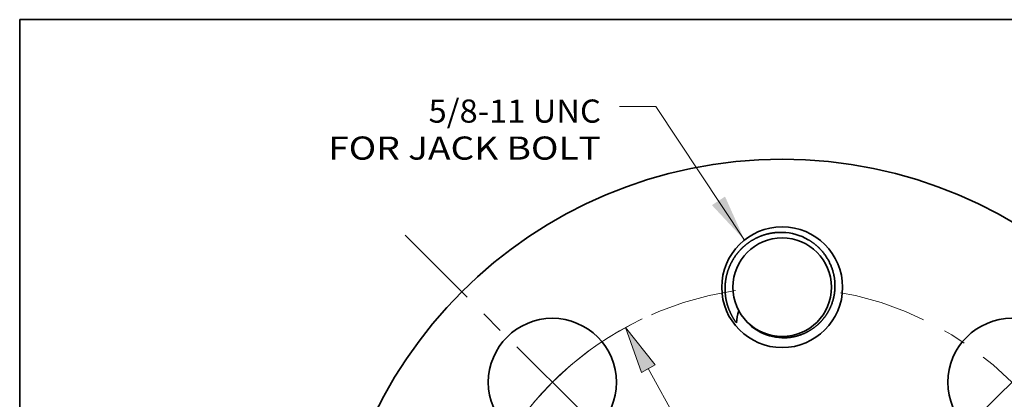
# Model space of a CAD drawing. Extents: x 0 to 10.8, y 0 to 8.3.
# Drawn here: x 0.2 to 4.4, y 6.6 to 8.3 of the extents above; entities that cross this region are included whole.
import ezdxf
from ezdxf.enums import TextEntityAlignment as Align

# ---------------------------------------------------------------- set-up
doc = ezdxf.new("R2010")
doc.units = 0
doc.header["$MEASUREMENT"] = 0
doc.linetypes.add('DASHDOT', pattern=[18.5, 12, -3, 0.5, -3])
doc.layers.get('0').update_dxf_attribs({"lineweight": 13})
doc.layers.add('1', color=7, linetype='Continuous', lineweight=13)
doc.styles.get("Standard").update_dxf_attribs({"font": 'isocp.shx'})

# ---------------------------------------------------------------- blocks, each defined once
blk = doc.blocks.new('BLOCK8')
at = {"color": 7, "lineweight": 13, "ltscale": 0.03937}
blk.add_lwpolyline([(-0.203, 2.0046), (-0.6796, 2.7243), (-0.8765, 2.7243)], dxfattribs=at)
blk.add_solid([(-0.3781, 2.1925), (-0.203, 2.0046), (-0.3077, 2.2392)], dxfattribs=at)
for s, height, p, p2 in [('5/8-11 UNC', 0.12469, (-1.904, 2.6375), (-0.9762, 2.6375)), ('FOR JACK BOLT', 0.124692, (-2.4444, 2.438), (-0.9762, 2.438))]:
    blk.add_text(s, height=height, dxfattribs=at).set_placement(p, p2, align=Align.FIT)
blk = doc.blocks.new('BLOCK9')
at = {"color": 7, "lineweight": 13, "ltscale": 0.010206}
blk.add_line((1.4975, 2.2387), (1.7245, 2.578), dxfattribs=at)
at = {"color": 7, "lineweight": 13, "ltscale": 0.005384}
blk.add_line((1.7245, 2.578), (1.9398, 2.578), dxfattribs=at)
at = {"color": 7, "lineweight": 13, "ltscale": 0.003641}
blk.add_line((-1.5785, -2.3597), (-1.4975, -2.2387), dxfattribs=at)
at = {"color": 7, "lineweight": 13, "ltscale": 0.03937}
for points in [[(1.4624, 2.2622), (1.3566, 2.0281), (1.5326, 2.2152)], [(-1.4624, -2.2622), (-1.3566, -2.0281), (-1.5326, -2.2152)]]:
    blk.add_lwpolyline(points, close=True, dxfattribs=at)
for points in [[(1.4624, 2.2622), (1.3566, 2.0281), (1.4624, 2.2622), (1.5326, 2.2152)], [(-1.4624, -2.2622), (-1.3566, -2.0281), (-1.4624, -2.2622), (-1.5326, -2.2152)]]:
    blk.add_solid(points, dxfattribs=at)
for s, height, p, p2 in [('%%c', 0.12469, (2.0412, 2.5157), (2.1659, 2.5157)), ('4.88', 0.12469, (2.2926, 2.5157), (2.6079, 2.5157)), ('"', 0.1247, (2.6079, 2.5157), (2.6993, 2.5157))]:
    blk.add_text(s, height=height, dxfattribs=at).set_placement(p, p2, align=Align.FIT)
blk = doc.blocks.new('BLOCK11')
at = {"color": 7, "lineweight": 13, "ltscale": 0.03937}
for p, q in [((-0.7211, 1.3114), (0.7211, -1.3114)), ((0.8432, -1.5335), (1.3684, -2.4886))]:
    blk.add_line(p, q, dxfattribs=at)
at = {"color": 7, "lineweight": 13, "ltscale": 0.005384}
blk.add_line((1.3684, -2.4886), (1.5838, -2.4886), dxfattribs=at)
at = {"color": 7, "lineweight": 13, "ltscale": 0.03937}
for points in [[(-0.6841, 1.3318), (-0.8432, 1.5335), (-0.7581, 1.2911)], [(0.6841, -1.3318), (0.8432, -1.5335), (0.7581, -1.2911)]]:
    blk.add_lwpolyline(points, close=True, dxfattribs=at)
for start, end in [(115.5392, 185.7451), (264.2549, 302.0712)]:
    blk.add_arc((0, 0), 1.75, start, end, dxfattribs=at)
for points in [[(-0.6841, 1.3318), (-0.8432, 1.5335), (-0.6841, 1.3318), (-0.7581, 1.2911)], [(0.6841, -1.3318), (0.8432, -1.5335), (0.6841, -1.3318), (0.7581, -1.2911)]]:
    blk.add_solid(points, dxfattribs=at)
for s, height, p, p2 in [('%%c', 0.12469, (1.6851, -2.551), (1.8098, -2.551)), ('3.5', 0.12469, (1.9365, -2.551), (2.1618, -2.551)), ('"', 0.1247, (2.1618, -2.551), (2.2532, -2.551)), ('BOLT CIRCLE', 0.124692, (1.6851, -2.7505), (2.9371, -2.7505))]:
    blk.add_text(s, height=height, dxfattribs=at).set_placement(p, p2, align=Align.FIT)
blk = doc.blocks.new('BLOCK13')
at = {"color": 7, "linetype": 'DASHDOT', "lineweight": 13, "ltscale": 0.03937}
blk.add_line((-2.0308, 2.0308), (-0.4441, 0.4441), dxfattribs=at)
blk.add_arc((0, 0), 1.75, 98.2648, 171.7352, dxfattribs=at)
blk = doc.blocks.new('BLOCK14')
at = {"color": 7, "linetype": 'DASHDOT', "lineweight": 13, "ltscale": 0.03937}
blk.add_line((2.0288, 2.0288), (0.446, 0.446), dxfattribs=at)
blk.add_arc((0, 0), 1.75, 8.3571, 81.6429, dxfattribs=at)

msp = doc.modelspace()

# ---------------------------------------------------------------- linework, layer by layer
at = {"color": 7, "lineweight": 35, "ltscale": 0.03937}
for points in [[(3.6014, 7.3136, 0.125076), (3.4915, 7.3447)], [(3.3067, 7.011, 0.06464), (3.2965, 6.9592)], [(3.3218, 6.9872, 0.110012), (3.3891, 6.9249)], [(3.3891, 6.9249, 0.124025), (3.4894, 6.8961)]]:
    msp.add_lwpolyline(points, format="xyb", dxfattribs=at)
for centre, radius in [((3.4908, 5.7298), 1.926), ((3.4908, 7.1112), 0.257), ((3.4908, 7.1112), 0.2097), ((2.5141, 6.7066), 0.2723), ((4.4676, 6.7066), 0.2723)]:
    msp.add_circle(centre, radius, dxfattribs=at)
for points, knots in [([(3.2965, 6.9592), (3.2812, 6.9799), (3.2686, 7.0024), (3.2589, 7.0266), (3.2505, 7.0601), (3.248, 7.0939), (3.2478, 7.1024), (3.2483, 7.1364), (3.2547, 7.1699), (3.2628, 7.1943), (3.2764, 7.2224), (3.2942, 7.2476), (3.2976, 7.2521), (3.3133, 7.2719), (3.3317, 7.2896), (3.3474, 7.3018), (3.3714, 7.3168), (3.3968, 7.3279), (3.4046, 7.3308), (3.4261, 7.3381), (3.4484, 7.3426), (3.4627, 7.3444), (3.4771, 7.3451), (3.4915, 7.3447)], [0, 0, 0, 0, 0, 0, 52.416771, 52.416771, 52.416771, 69.853947, 69.853947, 69.853947, 122.790831, 122.790831, 122.790831, 134.610615, 134.610615, 134.610615, 175.853062, 175.853062, 175.853062, 193.495182, 193.495182, 193.495182, 224.345068, 224.345068, 224.345068, 224.345068, 224.345068, 224.345068]), ([(3.6014, 7.3136), (3.623, 7.3011), (3.6428, 7.2857), (3.6603, 7.2678), (3.6883, 7.2301), (3.7059, 7.1867), (3.7117, 7.1653), (3.7167, 7.1299), (3.7148, 7.0946), (3.713, 7.081), (3.7063, 7.0491), (3.6939, 7.0187), (3.6847, 7.0018), (3.6692, 6.9794), (3.6508, 6.9599), (3.645, 6.9543), (3.6249, 6.9366), (3.6022, 6.922), (3.5852, 6.9135), (3.5597, 6.9042), (3.5336, 6.8989), (3.5258, 6.8977), (3.5138, 6.8964), (3.5017, 6.8959), (3.4976, 6.8959), (3.4935, 6.8959), (3.4894, 6.8961)], [0, 0, 0, 0, 0, 0, 54.338097, 54.338097, 54.338097, 102.965002, 102.965002, 102.965002, 133.490051, 133.490051, 133.490051, 176.200404, 176.200404, 176.200404, 194.469227, 194.469227, 194.469227, 237.537062, 237.537062, 237.537062, 255.962741, 255.962741, 255.962741, 265.581322, 265.581322, 265.581322, 265.581322, 265.581322, 265.581322])]:
    msp.add_open_spline(points, degree=5, knots=knots, dxfattribs=at)
at = {"layer": '1', "color": 7, "lineweight": 35, "ltscale": 0.03937}
for p, q in [((0.25, 0.25), (0.25, 8.25)), ((0.25, 8.25), (10.75, 8.25))]:
    msp.add_line(p, q, dxfattribs=at)

# ---------------------------------------------------------------- block references
at = {"lineweight": 0, "xscale": 0.78934678283242, "yscale": 0.78934678283242, "zscale": 0.78934678283242}
for name in ['BLOCK8', 'BLOCK9', 'BLOCK13', 'BLOCK14', 'BLOCK11']:
    msp.add_blockref(name, (3.4908, 5.7298), dxfattribs=at)

doc.saveas('drawing.dxf')
